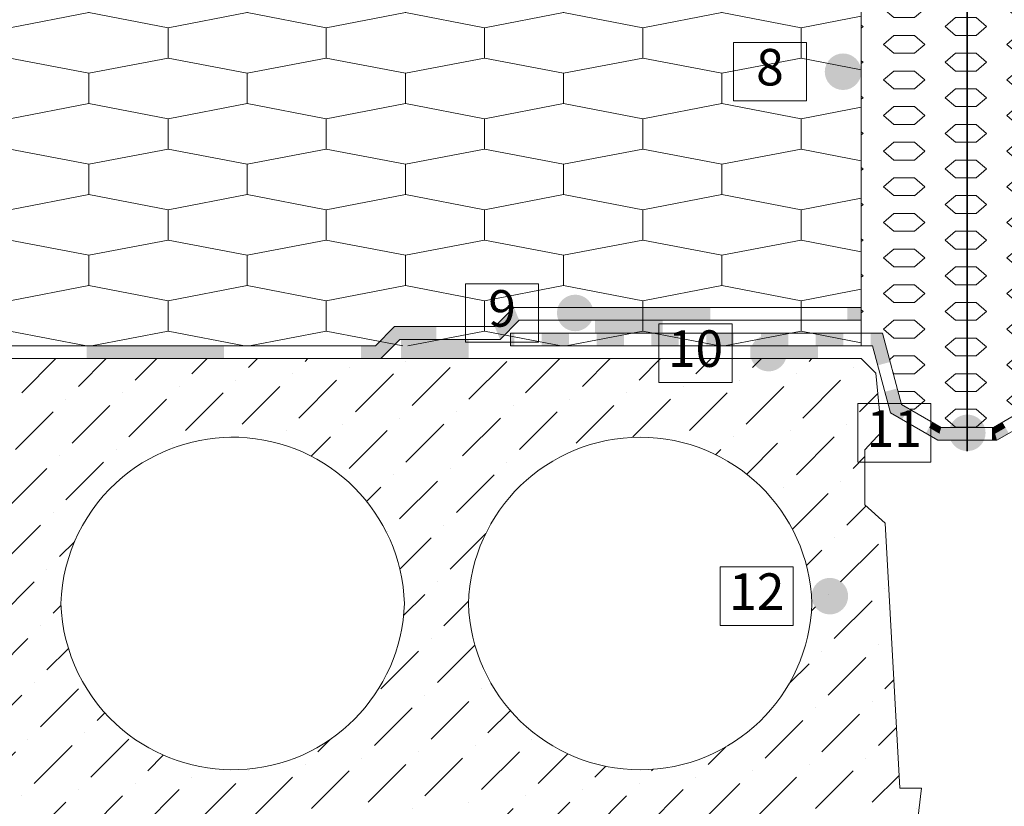
# Model space of a CAD drawing. Units: millimetres. Extents: x 34286 to 36776, y -24162 to -22008.
# Drawn here: x 34993 to 35532, y -23317 to -22887 of the extents above; entities that cross this region are included whole.
import ezdxf

# ---------------------------------------------------------------- set-up
doc = ezdxf.new("R2010")
doc.units = ezdxf.units.MM
doc.header["$MEASUREMENT"] = 0
for name, color, linetype, lineweight in [('PSt-5 Plokscio stogo siltinimas. Deformacine siule_W-01Worksheet$0$__fill_Pen_No__22', 8, 'Continuous', 20), ('PSt-5 Plokscio stogo siltinimas. Deformacine siule_W-01Worksheet$0$__fill_Pen_No__253', 212, 'Continuous', 13), ('PSt-5 Plokscio stogo siltinimas. Deformacine siule_W-01Worksheet$0$__fill_Pen_No__82', 253, 'Continuous', 9), ('PSt-5 Plokscio stogo siltinimas. Deformacine siule_W-01Worksheet$0$__fill_Pen_No__88', 232, 'Continuous', 13), ('PSt-5 Plokscio stogo siltinimas. Deformacine siule_W-01Worksheet$0$__fill_Pen_No__90', 132, 'Continuous', 13), ('PSt-5 Plokscio stogo siltinimas. Deformacine siule_W-01Worksheet$0$__leader_Pen_No__21', 7, 'Continuous', 35), ('PSt-5 Plokscio stogo siltinimas. Deformacine siule_W-01Worksheet$0$__line_Pen_No__22', 8, 'Continuous', 20), ('PSt-5 Plokscio stogo siltinimas. Deformacine siule_W-01Worksheet$0$__number_Pen_No__1', 7, 'Continuous', 9), ('PSt-5 Plokscio stogo siltinimas. Deformacine siule_W-01Worksheet$0$__number_Pen_No__201', 7, 'Continuous', 5), ('PSt-5 Plokscio stogo siltinimas. Deformacine siule_W-01Worksheet$0$__point_Pen_No__21', 7, 'Continuous', 35)]:
    doc.layers.add(name, color=color, linetype=linetype, lineweight=lineweight)
doc.styles.add('PSt-5 Plokscio stogo siltinimas. Deformacine siule_W-01Worksheet$0$GENERATED_STYLE_2', font='calibril.ttf')

# ---------------------------------------------------------------- blocks, each defined once
blk = doc.blocks.new('*X9')
at = {"layer": 'PSt-5 Plokscio stogo siltinimas. Deformacine siule_W-01Worksheet$0$__fill_Pen_No__88', "linetype": 'Continuous', "lineweight": 13}
for points in [[(35029.63, -23065.4), (35029.63, -23068.88), (35104.63, -23068.88), (35104.63, -23065.4)], [(35179.63, -23065.4), (35179.63, -23068.88), (35189, -23068.88), (35187.56, -23065.4)], [(35104.63, -23068.88), (35029.63, -23068.88), (35029.63, -23072.4), (35104.63, -23072.4)], [(35179.63, -23072.4), (35190.46, -23072.4), (35189, -23068.88), (35179.63, -23068.88)]]:
    blk.add_hatch(color=232, dxfattribs=at).paths.add_polyline_path(points)
blk = doc.blocks.new('PSt-5 Plokscio stogo siltinimas. Deformacine siule_W-01Worksheet$0$Fill_2_1', base_point=(0, 2000))
at = {"layer": 'PSt-5 Plokscio stogo siltinimas. Deformacine siule_W-01Worksheet$0$__fill_Pen_No__88', "color": 232, "linetype": 'Continuous', "lineweight": 13}
blk.add_blockref('*X9', (0, 0), dxfattribs=at)
blk = doc.blocks.new('*X13')
at = {"layer": 'PSt-5 Plokscio stogo siltinimas. Deformacine siule_W-01Worksheet$0$__fill_Pen_No__88', "linetype": 'Continuous', "lineweight": 13}
for points in [[(35261.46, -23058.4), (35261.46, -23065.4), (35263.56, -23065.4), (35263.56, -23058.4)], [(35278.56, -23058.4), (35278.56, -23065.4), (35293.56, -23065.4), (35293.56, -23058.4)], [(35308.56, -23058.4), (35308.56, -23065.4), (35323.56, -23065.4), (35323.56, -23058.4)], [(35338.56, -23058.4), (35338.56, -23065.4), (35353.56, -23065.4), (35353.56, -23058.4)], [(35368.56, -23058.4), (35368.56, -23065.4), (35383.56, -23065.4), (35383.56, -23058.4)], [(35398.56, -23058.4), (35398.56, -23065.4), (35413.56, -23065.4), (35413.56, -23058.4)], [(35428.56, -23058.4), (35428.56, -23065.4), (35443.56, -23065.4), (35443.56, -23058.4)], [(35458.56, -23058.4), (35458.56, -23065.4), (35466.83, -23065.4), (35464.96, -23058.4)], [(35353.56, -23065.4), (35338.56, -23065.4), (35353.56, -23065.4)], [(35383.56, -23065.4), (35368.56, -23065.4), (35383.56, -23065.4)], [(35413.56, -23065.4), (35398.56, -23065.4), (35413.56, -23065.4)], [(35443.56, -23065.4), (35428.56, -23065.4), (35443.56, -23065.4)], [(35458.56, -23065.4), (35466.83, -23065.4), (35458.56, -23065.4)]]:
    blk.add_hatch(color=232, dxfattribs=at).paths.add_polyline_path(points)
blk = doc.blocks.new('PSt-5 Plokscio stogo siltinimas. Deformacine siule_W-01Worksheet$0$Fill_4_1', base_point=(0, 2000))
at = {"layer": 'PSt-5 Plokscio stogo siltinimas. Deformacine siule_W-01Worksheet$0$__fill_Pen_No__88', "color": 232, "linetype": 'Continuous', "lineweight": 13}
blk.add_blockref('*X13', (0, 0), dxfattribs=at)
blk = doc.blocks.new('*X15')
at = {"layer": 'PSt-5 Plokscio stogo siltinimas. Deformacine siule_W-01Worksheet$0$__fill_Pen_No__88', "linetype": 'Continuous', "lineweight": 13}
for points in [[(35295.83, -23044.4), (35295.83, -23047.88), (35370.83, -23047.88), (35370.83, -23044.4)], [(35370.83, -23047.88), (35295.83, -23047.88), (35295.83, -23051.4), (35370.83, -23051.4)], [(35445.83, -23044.4), (35445.83, -23047.87), (35453.46, -23047.87), (35453.46, -23044.4)], [(35445.83, -23051.4), (35453.46, -23051.4), (35453.46, -23047.87), (35445.83, -23047.87)]]:
    blk.add_hatch(color=232, dxfattribs=at).paths.add_polyline_path(points)
blk = doc.blocks.new('PSt-5 Plokscio stogo siltinimas. Deformacine siule_W-01Worksheet$0$Fill_5_1', base_point=(0, 2000))
at = {"layer": 'PSt-5 Plokscio stogo siltinimas. Deformacine siule_W-01Worksheet$0$__fill_Pen_No__88', "color": 232, "linetype": 'Continuous', "lineweight": 13}
blk.add_blockref('*X15', (0, 0), dxfattribs=at)
blk = doc.blocks.new('*X17')
at = {"layer": 'PSt-5 Plokscio stogo siltinimas. Deformacine siule_W-01Worksheet$0$__fill_Pen_No__88', "linetype": 'Continuous', "lineweight": 13}
for points in [[(35187.56, -23065.4), (35189, -23068.88), (35199.5, -23058.38), (35198.06, -23054.9)], [(35199.5, -23058.38), (35189, -23068.88), (35190.46, -23072.4), (35200.96, -23061.9)]]:
    blk.add_hatch(color=232, dxfattribs=at).paths.add_polyline_path(points)
blk = doc.blocks.new('PSt-5 Plokscio stogo siltinimas. Deformacine siule_W-01Worksheet$0$Fill_6_1', base_point=(0, 2000))
at = {"layer": 'PSt-5 Plokscio stogo siltinimas. Deformacine siule_W-01Worksheet$0$__fill_Pen_No__88', "color": 232, "linetype": 'Continuous', "lineweight": 13}
blk.add_blockref('*X17', (0, 0), dxfattribs=at)
blk = doc.blocks.new('*X19')
at = {"layer": 'PSt-5 Plokscio stogo siltinimas. Deformacine siule_W-01Worksheet$0$__fill_Pen_No__88', "linetype": 'Continuous', "lineweight": 13}
for points in [[(35459.58, -23065.4), (35462.44, -23076.08), (35465.85, -23075.16), (35463.24, -23065.4)], [(35463.24, -23065.4), (35465.85, -23075.16), (35469.21, -23074.26), (35466.83, -23065.4)], [(35469.73, -23089.65), (35466.33, -23090.56), (35469.41, -23102.08), (35472.44, -23099.76)], [(35473.09, -23088.75), (35469.73, -23089.65), (35472.44, -23099.76), (35475.42, -23097.47)]]:
    blk.add_hatch(color=232, dxfattribs=at).paths.add_polyline_path(points)
blk = doc.blocks.new('PSt-5 Plokscio stogo siltinimas. Deformacine siule_W-01Worksheet$0$Fill_7_1', base_point=(0, 2000))
at = {"layer": 'PSt-5 Plokscio stogo siltinimas. Deformacine siule_W-01Worksheet$0$__fill_Pen_No__88', "color": 232, "linetype": 'Continuous', "lineweight": 13}
blk.add_blockref('*X19', (0, 0), dxfattribs=at)
blk = doc.blocks.new('*X21')
at = {"layer": 'PSt-5 Plokscio stogo siltinimas. Deformacine siule_W-01Worksheet$0$__fill_Pen_No__88', "linetype": 'Continuous', "lineweight": 13}
for points in [[(35472.44, -23099.76), (35477.54, -23102.7), (35479.27, -23099.69), (35475.42, -23097.47)], [(35469.41, -23102.08), (35475.77, -23105.75), (35477.54, -23102.7), (35472.44, -23099.76)], [(35492.26, -23107.19), (35490.53, -23110.2), (35496.23, -23113.49), (35497.16, -23110.02)], [(35488.76, -23113.25), (35495.28, -23117.02), (35496.23, -23113.49), (35490.53, -23110.2)]]:
    blk.add_hatch(color=232, dxfattribs=at).paths.add_polyline_path(points)
blk = doc.blocks.new('PSt-5 Plokscio stogo siltinimas. Deformacine siule_W-01Worksheet$0$Fill_8_1', base_point=(0, 2000))
at = {"layer": 'PSt-5 Plokscio stogo siltinimas. Deformacine siule_W-01Worksheet$0$__fill_Pen_No__88', "color": 232, "linetype": 'Continuous', "lineweight": 13}
blk.add_blockref('*X21', (0, 0), dxfattribs=at)
blk = doc.blocks.new('*X23')
at = {"layer": 'PSt-5 Plokscio stogo siltinimas. Deformacine siule_W-01Worksheet$0$__fill_Pen_No__88', "linetype": 'Continuous', "lineweight": 13}
for points in [[(35495.28, -23117.02), (35510.05, -23117.02), (35510.05, -23113.49), (35496.23, -23113.49)], [(35496.23, -23113.49), (35510.05, -23113.49), (35510.05, -23110.02), (35497.16, -23110.02)], [(35525.05, -23110.02), (35525.05, -23113.49), (35526.69, -23113.49), (35525.76, -23110.02)], [(35525.05, -23117.02), (35527.64, -23117.02), (35526.69, -23113.49), (35525.05, -23113.49)]]:
    blk.add_hatch(color=232, dxfattribs=at).paths.add_polyline_path(points)
blk = doc.blocks.new('PSt-5 Plokscio stogo siltinimas. Deformacine siule_W-01Worksheet$0$Fill_9_1', base_point=(0, 2000))
at = {"layer": 'PSt-5 Plokscio stogo siltinimas. Deformacine siule_W-01Worksheet$0$__fill_Pen_No__88', "color": 232, "linetype": 'Continuous', "lineweight": 13}
blk.add_blockref('*X23', (0, 0), dxfattribs=at)
blk = doc.blocks.new('*X27')
at = {"layer": 'PSt-5 Plokscio stogo siltinimas. Deformacine siule_W-01Worksheet$0$__fill_Pen_No__88', "linetype": 'Continuous', "lineweight": 13}
for points in [[(35543.65, -23099.69), (35545.39, -23102.7), (35550.48, -23099.76), (35547.5, -23097.47)], [(35550.48, -23099.76), (35545.39, -23102.7), (35547.15, -23105.75), (35553.51, -23102.08)], [(35530.66, -23107.19), (35525.76, -23110.02), (35526.69, -23113.49), (35532.39, -23110.2)], [(35532.39, -23110.2), (35526.69, -23113.49), (35527.64, -23117.02), (35534.16, -23113.25)]]:
    blk.add_hatch(color=232, dxfattribs=at).paths.add_polyline_path(points)
blk = doc.blocks.new('PSt-5 Plokscio stogo siltinimas. Deformacine siule_W-01Worksheet$0$Fill_11_1', base_point=(0, 2000))
at = {"layer": 'PSt-5 Plokscio stogo siltinimas. Deformacine siule_W-01Worksheet$0$__fill_Pen_No__88', "color": 232, "linetype": 'Continuous', "lineweight": 13}
blk.add_blockref('*X27', (0, 0), dxfattribs=at)
blk = doc.blocks.new('*X29')
at = {"layer": 'PSt-5 Plokscio stogo siltinimas. Deformacine siule_W-01Worksheet$0$__fill_Pen_No__88', "linetype": 'Continuous', "lineweight": 13}
for points in [[(35198.06, -23054.9), (35199.5, -23058.38), (35220.83, -23058.38), (35220.83, -23054.9)], [(35199.5, -23058.38), (35200.96, -23061.9), (35220.83, -23061.9), (35220.83, -23058.38)]]:
    blk.add_hatch(color=232, dxfattribs=at).paths.add_polyline_path(points)
blk = doc.blocks.new('PSt-5 Plokscio stogo siltinimas. Deformacine siule_W-01Worksheet$0$Fill_12_1', base_point=(0, 2000))
at = {"layer": 'PSt-5 Plokscio stogo siltinimas. Deformacine siule_W-01Worksheet$0$__fill_Pen_No__88', "color": 232, "linetype": 'Continuous', "lineweight": 13}
blk.add_blockref('*X29', (0, 0), dxfattribs=at)
blk = doc.blocks.new('*X31')
at = {"layer": 'PSt-5 Plokscio stogo siltinimas. Deformacine siule_W-01Worksheet$0$__fill_Pen_No__88', "linetype": 'Continuous', "lineweight": 13}
for points in [[(35252.87, -23054.9), (35254.31, -23058.38), (35264.81, -23047.88), (35263.37, -23044.4)], [(35264.81, -23047.88), (35254.31, -23058.38), (35255.77, -23061.9), (35266.27, -23051.4)]]:
    blk.add_hatch(color=232, dxfattribs=at).paths.add_polyline_path(points)
blk = doc.blocks.new('PSt-5 Plokscio stogo siltinimas. Deformacine siule_W-01Worksheet$0$Fill_13_1', base_point=(0, 2000))
at = {"layer": 'PSt-5 Plokscio stogo siltinimas. Deformacine siule_W-01Worksheet$0$__fill_Pen_No__88', "color": 232, "linetype": 'Continuous', "lineweight": 13}
blk.add_blockref('*X31', (0, 0), dxfattribs=at)

msp = doc.modelspace()

# ---------------------------------------------------------------- hatches: boundary and pattern name
at = {"layer": 'PSt-5 Plokscio stogo siltinimas. Deformacine siule_W-01Worksheet$0$__fill_Pen_No__253', "linetype": 'Continuous', "lineweight": 13}
h = msp.add_hatch(dxfattribs=at)
h.set_pattern_fill('HEX_0001', color=212, style=0, pattern_type=2)
h.set_pattern_definition([(0, (0, 0), (0, 9.7427858), [11.25, -22.5]), (139.106605, (0, 0), (16.875, 4.871393), [7.4411756, -14.882351]), (40.893395, (11.25, 0), (-16.875, 4.871393), [7.4411756, -14.882351])])
h.paths.add_polyline_path([(35453.46, -23058.4), (35464.96, -23058.4), (35475.42, -23097.47), (35497.16, -23110.02), (35525.76, -23110.02), (35547.5, -23097.47), (35556.09, -23065.4), (35557.96, -23058.4), (35569.46, -23058.4), (35569.46, -23002.35), (35569.46, -22601.38), (35570.39, -22569.39), (35452.53, -22569.39), (35453.46, -22601.38), (35453.46, -23002.35)])
for points in [[(35344.8, -23058.4), (35307.73, -23058.4), (35307.73, -23051.4), (35344.8, -23051.4)], [(35238.59, -23072.4), (35201.51, -23072.4), (35201.51, -23061.9), (35238.59, -23061.9)], [(35429.8, -23072.4), (35392.73, -23072.4), (35392.73, -23065.4), (35429.8, -23065.4)]]:
    msp.add_hatch(color=212, dxfattribs=at).paths.add_polyline_path(points)
at = {"layer": 'PSt-5 Plokscio stogo siltinimas. Deformacine siule_W-01Worksheet$0$__fill_Pen_No__82', "linetype": 'Continuous', "lineweight": 9}
h = msp.add_hatch(dxfattribs=at)
h.set_pattern_fill('DOT_DASHED_0001', color=253, style=0, pattern_type=2)
h.set_pattern_definition([(45, (35073.26, -23204.903), (-27.5772, 27.5772), [29.25, -9.75, 0, -9.75]), (45, (35076.706, -23173.88), (-27.5772, 27.5772), [29.25, -9.75, 0, -9.75])])
h.paths.add_polyline_path([(34286.46, -23307.4), (34288.96, -23327.4), (34298.96, -23337.4), (35049.42, -23337.4), (35473.96, -23337.4), (35483.96, -23327.4), (35486.46, -23307.4), (35474.46, -23307.4), (35466.46, -23162.4), (35455.46, -23152.4), (35455.46, -23122.4), (35464.42, -23112.4), (35461.46, -23080.4), (35453.46, -23072.4), (35091.8, -23072.4), (34996.34, -23072.4), (34319.46, -23072.4), (34311.46, -23080.4), (34308.5, -23112.4), (34317.46, -23122.4), (34317.46, -23152.4), (34306.46, -23162.4), (34298.46, -23307.4)])
h.paths.add_polyline_path([(34346.46, -23206.4, 0.968085), (34534.46, -23206.4, 0.968085)], flags=0)
h.paths.add_polyline_path([(34660.06, -23297.34, -0.394253), (34569.46, -23206.4, -0.394253), (34660.06, -23115.47, -0.415317), (34757.46, -23206.4, -0.415317)], flags=0)
h.paths.add_polyline_path([(34792.46, -23206.4, 0.968085), (34980.46, -23206.4, 0.968085)], flags=0)
h.paths.add_polyline_path([(35015.46, -23206.4, -0.214698), (35049.42, -23137.06, -0.184195), (35112.86, -23115.47, -0.394253), (35203.46, -23206.4, -0.394253), (35112.86, -23297.34, -0.184195), (35049.42, -23275.74, -0.214698)], flags=0)
h.paths.add_polyline_path([(35238.46, -23206.4, 0.968085), (35426.46, -23206.4, 0.968085)], flags=0)
at = {"layer": 'PSt-5 Plokscio stogo siltinimas. Deformacine siule_W-01Worksheet$0$__fill_Pen_No__90', "linetype": 'Continuous', "lineweight": 13}
h = msp.add_hatch(dxfattribs=at)
h.set_pattern_fill('HEXAGONAL_SILLFOAM_HOR_0001', color=132, style=0, pattern_type=2)
h.set_pattern_definition([(90, (0, 0), (-86.60254, 0), [16.6, -33.2]), (90, (-43.3, 24.9), (-86.60254, 0), [16.6, -33.2]), (169.14914, (-6e-14, 16.6), (43.30127, 24.9), [44.08957, -88.17914]), (169.14914, (-86.603, 16.6), (43.30127, 24.9), [44.08957, -88.17914]), (190.85086, (0, 0), (-43.30127, 24.9), [44.08957, -88.17914]), (190.85086, (-86.603, -3e-13), (-43.30127, 24.9), [44.08957, -88.17914])])
h.paths.add_polyline_path([(34286.46, -23065.4), (35453.46, -23065.4), (35453.46, -22765.4), (34286.46, -22765.4)])
at = {"layer": 'PSt-5 Plokscio stogo siltinimas. Deformacine siule_W-01Worksheet$0$__point_Pen_No__21', "linetype": 'Continuous', "lineweight": 35}
for points in [[(35433.46, -22915.4, 1), (35453.46, -22915.4, 1)], [(35286.89, -23047.4, 1), (35306.89, -23047.4, 1)], [(35392.73, -23069.4, 1), (35412.73, -23069.4, 1)], [(35501.46, -23113.02, 1), (35521.46, -23113.02, 1)], [(35426.25, -23202.4, 1), (35446.25, -23202.4, 1)]]:
    msp.add_hatch(color=7, dxfattribs=at).paths.add_polyline_path(points)

# ---------------------------------------------------------------- linework, layer by layer
at = {"layer": 'PSt-5 Plokscio stogo siltinimas. Deformacine siule_W-01Worksheet$0$__fill_Pen_No__22', "color": 8, "linetype": 'Continuous', "lineweight": 20, "flags": 128}
msp.add_lwpolyline([(34286.46, -23307.4), (34288.96, -23327.4), (34298.96, -23337.4), (35049.42, -23337.4), (35473.96, -23337.4), (35483.96, -23327.4), (35486.46, -23307.4), (35474.46, -23307.4), (35466.46, -23162.4), (35455.46, -23152.4), (35455.46, -23122.4), (35464.42, -23112.4), (35461.46, -23080.4), (35453.46, -23072.4), (35091.8, -23072.4), (34996.34, -23072.4), (34319.46, -23072.4), (34311.46, -23080.4), (34308.5, -23112.4), (34317.46, -23122.4), (34317.46, -23152.4), (34306.46, -23162.4), (34298.46, -23307.4)], close=True, dxfattribs=at)
for points in [[(35015.46, -23206.4, -0.214698), (35049.42, -23137.06, -0.184195), (35112.86, -23115.47, -0.394253), (35203.46, -23206.4, -0.394253), (35112.86, -23297.34, -0.184195), (35049.42, -23275.74, -0.214698)], [(35238.46, -23206.4, 0.968085), (35426.46, -23206.4, 0.968085)]]:
    msp.add_lwpolyline(points, format="xyb", close=True, dxfattribs=at)
at = {"layer": 'PSt-5 Plokscio stogo siltinimas. Deformacine siule_W-01Worksheet$0$__leader_Pen_No__21', "color": 7, "linetype": 'Continuous', "lineweight": 35}
msp.add_line((35511.46, -22009.41), (35511.46, -23123.02), dxfattribs=at)
at = {"layer": 'PSt-5 Plokscio stogo siltinimas. Deformacine siule_W-01Worksheet$0$__line_Pen_No__22', "color": 8, "linetype": 'Continuous', "lineweight": 20}
for p, q in [((35453.46, -23065.4), (35453.46, -22601.38)), ((35263.37, -23044.4), (35252.87, -23054.9)), ((35263.37, -23044.4), (35453.46, -23044.4)), ((35266.27, -23051.4), (35255.77, -23061.9)), ((35266.27, -23051.4), (35453.46, -23051.4)), ((35198.06, -23054.9), (35187.56, -23065.4)), ((35198.06, -23054.9), (35252.87, -23054.9)), ((35261.46, -23058.4), (35261.46, -23065.4)), ((35261.46, -23058.4), (35464.96, -23058.4)), ((35464.96, -23058.4), (35475.42, -23097.47)), ((34286.46, -23065.4), (35187.56, -23065.4)), ((35200.96, -23061.9), (35190.46, -23072.4)), ((35200.96, -23061.9), (35255.77, -23061.9)), ((35261.46, -23065.4), (35459.58, -23065.4)), ((35459.58, -23065.4), (35469.41, -23102.08)), ((35475.42, -23097.47), (35497.16, -23110.02)), ((35525.76, -23110.02), (35547.5, -23097.47)), ((35469.41, -23102.08), (35495.28, -23117.02)), ((35527.64, -23117.02), (35553.51, -23102.08)), ((35497.16, -23110.02), (35525.76, -23110.02)), ((35495.28, -23117.02), (35527.64, -23117.02))]:
    msp.add_line(p, q, dxfattribs=at)
at = {"layer": 'PSt-5 Plokscio stogo siltinimas. Deformacine siule_W-01Worksheet$0$__number_Pen_No__201', "color": 7, "linetype": 'Continuous', "lineweight": 5, "flags": 128}
for points in [[(35383.46, -22899.4), (35423.46, -22899.4), (35423.46, -22931.4), (35383.46, -22931.4)], [(35236.89, -23031.4), (35276.89, -23031.4), (35276.89, -23063.4), (35236.89, -23063.4)], [(35342.73, -23053.4), (35382.73, -23053.4), (35382.73, -23085.4), (35342.73, -23085.4)], [(35451.46, -23097.02), (35491.46, -23097.02), (35491.46, -23129.02), (35451.46, -23129.02)], [(35376.25, -23186.4), (35416.25, -23186.4), (35416.25, -23218.4), (35376.25, -23218.4)]]:
    msp.add_lwpolyline(points, close=True, dxfattribs=at)

# ---------------------------------------------------------------- block references
at = {"layer": 'PSt-5 Plokscio stogo siltinimas. Deformacine siule_W-01Worksheet$0$__fill_Pen_No__88', "color": 232, "linetype": 'Continuous', "lineweight": 13}
for name in ['PSt-5 Plokscio stogo siltinimas. Deformacine siule_W-01Worksheet$0$Fill_13_1', 'PSt-5 Plokscio stogo siltinimas. Deformacine siule_W-01Worksheet$0$Fill_5_1', 'PSt-5 Plokscio stogo siltinimas. Deformacine siule_W-01Worksheet$0$Fill_6_1', 'PSt-5 Plokscio stogo siltinimas. Deformacine siule_W-01Worksheet$0$Fill_12_1', 'PSt-5 Plokscio stogo siltinimas. Deformacine siule_W-01Worksheet$0$Fill_4_1', 'PSt-5 Plokscio stogo siltinimas. Deformacine siule_W-01Worksheet$0$Fill_2_1', 'PSt-5 Plokscio stogo siltinimas. Deformacine siule_W-01Worksheet$0$Fill_7_1', 'PSt-5 Plokscio stogo siltinimas. Deformacine siule_W-01Worksheet$0$Fill_8_1', 'PSt-5 Plokscio stogo siltinimas. Deformacine siule_W-01Worksheet$0$Fill_11_1', 'PSt-5 Plokscio stogo siltinimas. Deformacine siule_W-01Worksheet$0$Fill_9_1']:
    msp.add_blockref(name, (0, 2000), dxfattribs=at)

# ---------------------------------------------------------------- texts
at = {"layer": 'PSt-5 Plokscio stogo siltinimas. Deformacine siule_W-01Worksheet$0$__number_Pen_No__1', "color": 7, "linetype": 'Continuous', "lineweight": 9, "char_height": 20, "attachment_point": 2, "style": 'PSt-5 Plokscio stogo siltinimas. Deformacine siule_W-01Worksheet$0$GENERATED_STYLE_2'}
for s, insert in [('\\A1;8', (35403.46, -22902.92)), ('\\A1;9', (35256.89, -23034.92)), ('\\A1;10', (35362.73, -23056.92)), ('\\A1;11', (35471.46, -23100.68)), ('\\A1;12', (35396.25, -23189.92))]:
    msp.add_mtext(s, dxfattribs=dict(at, insert=insert))

doc.saveas('drawing.dxf')
